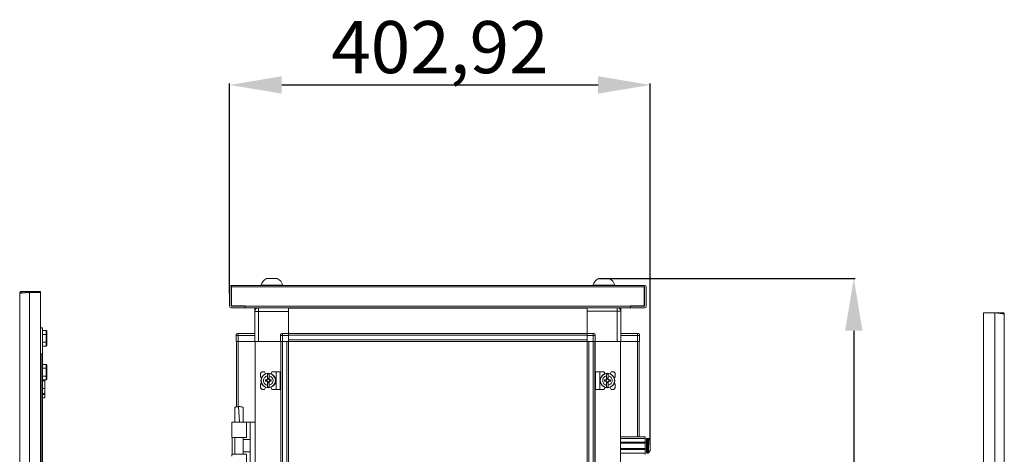
# Model space of a CAD drawing. Units: millimetres. Extents: x -4 to 11577, y 114 to 11740.
# Drawn here: x 7057 to 8000, y 8667 to 9084 of the extents above; entities that cross this region are included whole.
import ezdxf

# ---------------------------------------------------------------- set-up
doc = ezdxf.new("R2010")
doc.units = ezdxf.units.MM
doc.layers.add('2', color=7, linetype='Continuous')
doc.dimstyles.new('ISO-25', dxfattribs={"dimtxt": 2.5, "dimasz": 2.5, "dimexe": 1.25, "dimexo": 0.625, "dimtad": 1, "dimtxsty": 'Standard', "dimcen": 2.5, "dimadec": 0, "dimazin": 0, "dimtfac": 1, "dimtmove": 0, "dimatfit": 3, "dimfxl": 1, "dimarcsym": 0})

# ---------------------------------------------------------------- blocks, each defined once
blk = doc.blocks.new('*D9')
at = {"layer": '2', "color": 0, "linetype": 'ByBlock', "lineweight": -2}
for p, q in [((7611.21, 8835.34), (7856.7, 8835.34)), ((7855.45, 8785.34), (7855.45, 6871.24)), ((7530.16, 6821.24), (7856.7, 6821.24))]:
    blk.add_line(p, q, dxfattribs=at)
at = {"layer": '2', "color": 0, "linetype": 'ByBlock'}
for points in [[(7847.11, 8785.34), (7863.78, 8785.34), (7855.45, 8835.34)], [(7847.11, 6871.24), (7863.78, 6871.24), (7855.45, 6821.24)]]:
    blk.add_solid(points, dxfattribs=at)
at = {"layer": 'Defpoints', "color": 0, "linetype": 'ByBlock'}
for p in [(7610.58, 8835.34), (7529.54, 6821.24), (7855.45, 6821.24)]:
    blk.add_point(p, dxfattribs=at)
at = {"layer": '2', "color": 0, "linetype": 'ByBlock', "insert": (7825.66, 7826.81), "char_height": 50, "attachment_point": 5, "rotation": 90}
blk.add_mtext('2014,1', dxfattribs=at)
blk = doc.blocks.new('*D96')
at = {"layer": '2', "color": 0, "linetype": 'ByBlock', "lineweight": -2}
for p, q in [((7257.62, 8820.97), (7257.62, 9022.27)), ((7307.62, 9021.02), (7610.54, 9021.02)), ((7660.54, 8675.61), (7660.54, 9022.27))]:
    blk.add_line(p, q, dxfattribs=at)
at = {"layer": '2', "color": 0, "linetype": 'ByBlock'}
for points in [[(7307.62, 9029.36), (7307.62, 9012.69), (7257.62, 9021.02)], [(7610.54, 9029.36), (7610.54, 9012.69), (7660.54, 9021.02)]]:
    blk.add_solid(points, dxfattribs=at)
at = {"layer": 'Defpoints', "color": 0, "linetype": 'ByBlock'}
for p in [(7660.54, 9021.02), (7257.62, 8820.35), (7660.54, 8674.99)]:
    blk.add_point(p, dxfattribs=at)
at = {"layer": '2', "color": 0, "linetype": 'ByBlock', "insert": (7459.08, 9050.82), "char_height": 50, "attachment_point": 5}
blk.add_mtext('402,92', dxfattribs=at)

msp = doc.modelspace()

# ---------------------------------------------------------------- linework, layer by layer
at = {"color": 7, "linetype": 'Continuous', "lineweight": 15}
for p, q in [((7257.616, 8827.229), (7257.616, 8808.749)), ((7259.116, 8827.229), (7259.116, 8808.749)), ((7259.126, 8828.739), (7259.616, 8828.739)), ((7259.616, 8827.239), (7259.126, 8827.239)), ((7654.616, 8828.739), (7259.616, 8828.739)), ((7259.616, 8828.739), (7259.616, 8828.351)), ((7259.616, 8828.351), (7259.616, 8827.229)), ((7259.616, 8809.239), (7259.616, 8827.229)), ((7259.616, 8827.229), (7654.616, 8827.229)), ((7287.616, 8829.119), (7287.616, 8828.739)), ((7287.616, 8829.119), (7308.616, 8829.119)), ((7308.616, 8828.739), (7308.616, 8829.119)), ((7605.616, 8829.119), (7605.616, 8828.739)), ((7605.616, 8829.119), (7626.616, 8829.119)), ((7626.616, 8828.739), (7626.616, 8829.119)), ((7654.616, 8828.351), (7654.616, 8828.739)), ((7654.616, 8828.739), (7655.106, 8828.739)), ((7654.616, 8827.229), (7654.616, 8828.351)), ((7655.106, 8827.239), (7654.616, 8827.239)), ((7654.616, 8827.229), (7654.616, 8809.239)), ((7655.116, 8808.749), (7655.116, 8827.229)), ((7656.616, 8808.749), (7656.616, 8827.229)), ((7259.126, 8808.739), (7272.616, 8808.739)), ((7272.626, 8809.239), (7259.616, 8809.239)), ((7272.616, 8807.239), (7272.616, 8808.739)), ((7272.626, 8809.239), (7272.626, 8808.749)), ((7641.606, 8808.749), (7272.626, 8808.749)), ((7272.626, 8808.749), (7272.626, 8807.239)), ((7654.616, 8809.239), (7641.606, 8809.239)), ((7641.606, 8808.749), (7641.606, 8809.239)), ((7641.606, 8807.239), (7641.606, 8808.749)), ((7641.616, 8807.239), (7641.616, 8808.739)), ((7641.616, 8808.739), (7655.106, 8808.739)), ((7259.126, 8807.239), (7272.616, 8807.239)), ((7272.626, 8807.239), (7641.606, 8807.239)), ((7281.866, 8806.989), (7281.866, 8805.489)), ((7281.866, 8806.989), (7284.067, 8806.989)), ((7282.335, 8805.489), (7281.866, 8805.489)), ((7281.866, 8803.739), (7281.866, 8805.479)), ((7282.329, 8805.479), (7281.866, 8805.479)), ((7285.366, 8803.739), (7281.866, 8803.739)), ((7281.866, 8803.739), (7281.866, 8774.989)), ((7285.366, 8807.239), (7285.366, 8803.739)), ((7285.366, 8774.989), (7285.366, 8803.739)), ((7285.366, 8803.739), (7314.116, 8803.739)), ((7314.116, 8806.989), (7314.116, 8807.239)), ((7600.116, 8807.089), (7314.116, 8807.089)), ((7600.116, 8806.989), (7314.116, 8806.989)), ((7314.116, 8806.989), (7314.116, 8782.739)), ((7314.116, 8782.739), (7314.116, 8803.739)), ((7600.116, 8807.239), (7600.116, 8806.989)), ((7600.116, 8782.739), (7600.116, 8806.989)), ((7600.116, 8803.989), (7628.866, 8803.989)), ((7600.116, 8803.989), (7600.116, 8782.739)), ((7628.866, 8803.989), (7628.866, 8774.989)), ((7632.366, 8803.989), (7628.866, 8803.989)), ((7630.669, 8806.989), (7632.366, 8806.989)), ((7632.366, 8805.489), (7632.028, 8805.489)), ((7632.366, 8805.479), (7632.033, 8805.479)), ((7632.366, 8805.489), (7632.366, 8806.989)), ((7632.366, 8805.479), (7632.366, 8803.989)), ((7632.366, 8774.989), (7632.366, 8803.989)), ((7641.616, 8807.239), (7655.106, 8807.239)), ((7263.866, 8780.889), (7263.866, 8780.739)), ((7265.866, 8780.739), (7263.866, 8780.739)), ((7263.866, 8780.739), (7263.866, 8774.989)), ((7265.866, 8782.739), (7265.866, 8780.739)), ((7281.866, 8782.739), (7265.866, 8782.739)), ((7265.866, 8774.989), (7265.866, 8780.739)), ((7265.866, 8780.739), (7281.866, 8780.739)), ((7308.366, 8780.739), (7306.366, 8780.739)), ((7306.366, 8780.739), (7306.366, 8774.989)), ((7308.366, 8782.739), (7308.366, 8780.739)), ((7314.116, 8782.739), (7308.366, 8782.739)), ((7308.366, 8780.739), (7314.116, 8780.739)), ((7308.366, 8774.989), (7308.366, 8780.739)), ((7314.116, 8781.993), (7314.116, 8782.739)), ((7314.116, 8782.589), (7600.116, 8782.589)), ((7600.116, 8782.489), (7314.116, 8782.489)), ((7314.116, 8781.993), (7314.116, 8780.889)), ((7314.116, 8780.889), (7600.116, 8780.889)), ((7314.116, 8780.889), (7314.116, 8776.589)), ((7314.116, 8774.989), (7314.116, 8780.739)), ((7605.866, 8782.739), (7600.116, 8782.739)), ((7600.116, 8782.739), (7600.116, 8781.993)), ((7600.116, 8780.889), (7600.116, 8781.993)), ((7600.116, 8776.589), (7600.116, 8780.889)), ((7600.116, 8780.739), (7600.116, 8774.989)), ((7600.116, 8780.739), (7605.866, 8780.739)), ((7605.866, 8780.739), (7605.866, 8782.739)), ((7605.866, 8780.739), (7605.866, 8774.989)), ((7607.866, 8780.739), (7605.866, 8780.739)), ((7607.866, 8774.989), (7607.866, 8780.739)), ((7648.366, 8782.739), (7632.366, 8782.739)), ((7632.366, 8780.739), (7648.366, 8780.739)), ((7648.366, 8782.739), (7648.366, 8780.739)), ((7648.366, 8780.739), (7648.366, 8774.989)), ((7650.366, 8780.739), (7648.366, 8780.739)), ((7650.366, 8780.739), (7650.366, 8780.889)), ((7650.366, 8774.989), (7650.366, 8780.739)), ((7263.866, 8774.989), (7265.201, 8774.989)), ((7264.194, 8774.989), (7264.194, 8712.272)), ((7265.794, 8774.989), (7265.201, 8774.989)), ((7281.866, 8774.989), (7265.794, 8774.989)), ((7265.866, 8774.989), (7281.866, 8774.989)), ((7281.866, 8774.989), (7282.194, 8774.989)), ((7282.194, 8774.989), (7282.194, 6874.989)), ((7306.366, 8774.989), (7282.194, 8774.989)), ((7285.366, 8774.989), (7306.366, 8774.989)), ((7306.366, 8774.989), (7307.701, 8774.989)), ((7306.594, 6874.989), (7306.594, 8774.989)), ((7306.694, 8774.989), (7306.694, 6874.989)), ((7308.294, 8774.989), (7307.701, 8774.989)), ((7308.294, 6874.989), (7308.294, 8774.989)), ((7312.594, 8774.989), (7308.294, 8774.989)), ((7308.366, 8774.989), (7314.116, 8774.989)), ((7312.594, 8774.989), (7312.594, 6874.989)), ((7600.116, 8776.589), (7314.116, 8776.589)), ((7314.194, 8774.989), (7314.116, 8774.989)), ((7314.194, 8747.489), (7314.194, 8774.989)), ((7314.194, 8774.989), (7341.616, 8774.989)), ((7346.616, 8774.989), (7341.616, 8774.989)), ((7346.616, 8774.989), (7567.616, 8774.989)), ((7567.616, 8774.989), (7572.616, 8774.989)), ((7572.616, 8774.989), (7600.038, 8774.989)), ((7600.038, 8774.989), (7600.038, 8747.489)), ((7600.116, 8774.989), (7600.038, 8774.989)), ((7605.866, 8774.989), (7600.116, 8774.989)), ((7601.638, 6874.989), (7601.638, 8774.989)), ((7605.938, 8774.989), (7601.638, 8774.989)), ((7605.938, 8774.989), (7605.938, 6874.989)), ((7606.538, 8774.989), (7605.938, 8774.989)), ((7607.866, 8774.989), (7606.538, 8774.989)), ((7607.538, 6874.989), (7607.538, 8774.989)), ((7607.638, 8774.989), (7607.638, 6874.989)), ((7628.866, 8774.989), (7607.866, 8774.989)), ((7632.038, 8774.989), (7607.866, 8774.989)), ((7632.366, 8774.989), (7632.038, 8774.989)), ((7632.038, 6874.989), (7632.038, 8774.989)), ((7648.366, 8774.989), (7632.366, 8774.989)), ((7648.438, 8774.989), (7632.366, 8774.989)), ((7649.031, 8774.989), (7648.438, 8774.989)), ((7650.366, 8774.989), (7649.031, 8774.989)), ((7650.038, 8683.489), (7650.038, 8774.989)), ((7288.694, 8745.989), (7287.194, 8744.489)), ((7287.194, 8744.489), (7287.194, 8740.989)), ((7291.194, 8745.989), (7288.694, 8745.989)), ((7291.994, 8743.989), (7291.194, 8745.989)), ((7295.494, 8743.939), (7293.894, 8743.939)), ((7293.894, 8741.978), (7293.894, 8743.939)), ((7293.894, 8738.693), (7293.894, 8741.978)), ((7295.494, 8743.939), (7295.494, 8741.978)), ((7295.494, 8738.693), (7295.494, 8741.978)), ((7298.094, 8745.989), (7297.045, 8744.082)), ((7302.094, 8745.989), (7298.094, 8745.989)), ((7302.094, 8745.989), (7302.094, 8728.989)), ((7306.194, 8745.989), (7302.094, 8745.989)), ((7306.194, 8728.989), (7306.194, 8745.989)), ((7314.194, 8742.489), (7314.194, 8747.489)), ((7314.194, 6907.489), (7314.194, 8742.489)), ((7600.038, 8747.489), (7600.038, 8742.489)), ((7600.038, 8742.489), (7600.038, 6907.489)), ((7608.038, 8745.989), (7608.038, 8728.989)), ((7608.038, 8745.989), (7612.138, 8745.989)), ((7612.138, 8728.989), (7612.138, 8745.989)), ((7612.138, 8745.989), (7616.138, 8745.989)), ((7617.187, 8744.082), (7616.138, 8745.989)), ((7620.338, 8743.939), (7618.738, 8743.939)), ((7618.738, 8741.978), (7618.738, 8743.939)), ((7618.738, 8741.978), (7618.738, 8738.693)), ((7620.338, 8743.939), (7620.338, 8741.978)), ((7620.338, 8738.693), (7620.338, 8741.978)), ((7623.038, 8745.989), (7622.238, 8743.989)), ((7625.538, 8745.989), (7623.038, 8745.989)), ((7627.038, 8744.489), (7625.538, 8745.989)), ((7627.038, 8740.989), (7627.038, 8744.489)), ((7288.166, 8740.016), (7287.194, 8740.989)), ((7287.194, 8733.989), (7288.166, 8734.961)), ((7287.194, 8733.989), (7287.194, 8730.489)), ((7291.892, 8736.779), (7291.892, 8738.199)), ((7293.435, 8738.199), (7291.892, 8738.199)), ((7291.892, 8736.779), (7293.435, 8736.779)), ((7293.069, 8738.199), (7293.069, 8736.779)), ((7293.894, 8736.285), (7293.894, 8733)), ((7293.894, 8731.039), (7293.894, 8733)), ((7293.984, 8739.642), (7295.404, 8739.642)), ((7293.984, 8738.642), (7293.984, 8739.642)), ((7295.404, 8739.114), (7293.984, 8739.114)), ((7293.984, 8735.335), (7293.984, 8736.335)), ((7293.984, 8735.864), (7295.404, 8735.864)), ((7295.404, 8735.335), (7293.984, 8735.335)), ((7295.404, 8739.642), (7295.404, 8738.642)), ((7295.404, 8736.335), (7295.404, 8735.335)), ((7295.494, 8733), (7295.494, 8736.285)), ((7295.494, 8733), (7295.494, 8731.039)), ((7297.495, 8738.199), (7295.953, 8738.199)), ((7295.953, 8736.779), (7297.495, 8736.779)), ((7296.319, 8736.779), (7296.319, 8738.199)), ((7297.495, 8738.199), (7297.495, 8736.779)), ((7618.279, 8738.199), (7616.737, 8738.199)), ((7616.737, 8736.779), (7616.737, 8738.199)), ((7616.737, 8736.779), (7618.279, 8736.779)), ((7617.913, 8738.199), (7617.913, 8736.779)), ((7618.738, 8736.285), (7618.738, 8733)), ((7618.738, 8731.039), (7618.738, 8733)), ((7618.828, 8739.642), (7620.248, 8739.642)), ((7618.828, 8738.642), (7618.828, 8739.642)), ((7620.248, 8739.114), (7618.828, 8739.114)), ((7618.828, 8735.335), (7618.828, 8736.335)), ((7618.828, 8735.864), (7620.248, 8735.864)), ((7620.248, 8735.335), (7618.828, 8735.335)), ((7620.248, 8739.642), (7620.248, 8738.642)), ((7620.248, 8736.335), (7620.248, 8735.335)), ((7620.338, 8736.285), (7620.338, 8733)), ((7620.338, 8733), (7620.338, 8731.039)), ((7622.34, 8738.199), (7620.798, 8738.199)), ((7620.798, 8736.779), (7622.34, 8736.779)), ((7621.163, 8736.779), (7621.163, 8738.199)), ((7622.34, 8738.199), (7622.34, 8736.779)), ((7627.038, 8740.989), (7626.066, 8740.016)), ((7626.066, 8734.961), (7627.038, 8733.989)), ((7627.038, 8730.489), (7627.038, 8733.989)), ((7287.194, 8730.489), (7288.694, 8728.989)), ((7288.694, 8728.989), (7291.194, 8728.989)), ((7291.194, 8728.989), (7291.994, 8730.989)), ((7293.894, 8731.039), (7295.494, 8731.039)), ((7297.045, 8730.896), (7298.094, 8728.989)), ((7302.094, 8728.989), (7298.094, 8728.989)), ((7306.194, 8728.989), (7302.094, 8728.989)), ((7608.038, 8728.989), (7612.138, 8728.989)), ((7612.138, 8728.989), (7616.138, 8728.989)), ((7616.138, 8728.989), (7617.187, 8730.896)), ((7618.738, 8731.039), (7620.338, 8731.039)), ((7622.238, 8730.989), (7623.038, 8728.989)), ((7623.038, 8728.989), (7625.538, 8728.989)), ((7625.538, 8728.989), (7627.038, 8730.489)), ((7266.69, 8712.489), (7266.163, 8712.481)), ((7267.237, 8697.487), (7266.163, 8712.481)), ((7266.694, 8712.489), (7266.69, 8712.489)), ((7259.694, 8697.489), (7259.694, 8695.993)), ((7273.694, 8697.489), (7259.694, 8697.489)), ((7259.694, 8695.993), (7259.694, 8684.989)), ((7262.694, 8697.549), (7262.694, 8697.489)), ((7270.694, 8697.489), (7270.694, 8697.549)), ((7273.694, 8682.989), (7273.694, 8697.489)), ((7277.394, 8697.489), (7273.694, 8697.489)), ((7277.394, 8652.489), (7277.394, 8697.489)), ((7282.194, 8697.489), (7277.394, 8697.489)), ((7259.694, 8684.989), (7259.694, 8682.989)), ((7259.694, 8682.989), (7273.694, 8682.989)), ((7259.965, 8682.989), (7259.965, 8666.989)), ((7262.694, 8682.989), (7262.694, 8666.989)), ((7270.694, 8666.989), (7270.694, 8682.989)), ((7277.394, 8680.989), (7270.694, 8680.989)), ((7632.038, 8683.489), (7655.538, 8683.489)), ((7632.038, 8681.989), (7655.538, 8681.989)), ((7655.538, 8678.489), (7632.038, 8678.489)), ((7655.538, 8677.489), (7632.038, 8677.489)), ((7655.538, 8683.489), (7655.538, 8681.989)), ((7655.538, 8681.989), (7655.538, 8678.489)), ((7655.538, 8677.489), (7655.538, 8678.489)), ((7656.788, 8677.989), (7655.538, 8677.989)), ((7655.538, 8677.489), (7655.538, 8672.489)), ((7658.567, 8681.989), (7657.538, 8681.989)), ((7259.694, 8666.989), (7259.694, 8664.989)), ((7273.694, 8666.989), (7259.694, 8666.989)), ((7270.694, 8668.989), (7277.394, 8668.989)), ((7273.694, 8652.489), (7273.694, 8666.989)), ((7632.038, 8672.489), (7655.538, 8672.489)), ((7632.038, 8671.489), (7655.538, 8671.489)), ((7632.038, 8667.989), (7655.538, 8667.989)), ((7655.538, 8671.489), (7655.538, 8672.489)), ((7655.538, 8671.989), (7656.788, 8671.989)), ((7655.538, 8671.489), (7655.538, 8667.989)), ((7655.538, 8667.989), (7655.538, 8666.489)), ((7657.538, 8667.989), (7658.567, 8667.989)), ((7660.538, 8674.279), (7660.538, 8673.785))]:
    msp.add_line(p, q, dxfattribs=at)
at = {"color": 4, "linetype": 'Continuous', "lineweight": 15}
for p, q in [((7056.623, 6870.073), (7056.623, 8821.053)), ((7058.633, 8821.479), (7058.633, 8823.063)), ((7066.023, 8823.063), (7058.633, 8823.063)), ((7066.023, 8822.057), (7066.023, 8823.063)), ((7076.623, 8823.063), (7066.023, 8823.063)), ((7066.123, 6869.063), (7066.123, 8822.063)), ((7066.123, 8822.063), (7076.623, 8822.063)), ((7076.623, 8822.063), (7076.623, 8823.063)), ((7076.623, 8822.063), (7076.623, 6869.063)), ((7076.623, 8788.063), (7078.623, 8788.063)), ((7078.623, 8788.063), (7078.623, 8763.063)), ((7082.023, 8785.511), (7078.623, 8785.511)), ((7078.623, 8781.787), (7082.023, 8781.787)), ((7082.023, 8785.511), (7082.023, 8781.787)), ((7082.023, 8785.511), (7082.623, 8784.818)), ((7082.023, 8781.787), (7082.023, 8774.339)), ((7082.623, 8781.441), (7082.023, 8781.787)), ((7082.623, 8781.441), (7082.623, 8784.818)), ((7082.623, 8774.686), (7082.623, 8781.441)), ((7078.623, 8774.339), (7082.023, 8774.339)), ((7078.623, 8770.616), (7082.023, 8770.616)), ((7082.623, 8774.686), (7082.023, 8774.339)), ((7082.023, 8774.339), (7082.023, 8770.616)), ((7082.623, 8771.308), (7082.023, 8770.616)), ((7082.623, 8771.308), (7082.623, 8774.686)), ((7077.323, 8763.063), (7076.623, 8763.063)), ((7076.623, 8763.063), (7078.623, 8763.063)), ((7077.323, 8763.063), (7077.323, 6928.063)), ((7078.623, 6928.063), (7078.623, 8763.063)), ((7082.023, 8753.011), (7078.623, 8753.011)), ((7082.023, 8753.011), (7082.023, 8749.287)), ((7082.023, 8753.011), (7082.623, 8752.318)), ((7082.623, 8748.941), (7082.623, 8752.318)), ((7078.623, 8749.287), (7082.023, 8749.287)), ((7078.623, 8741.839), (7082.023, 8741.839)), ((7082.023, 8749.287), (7082.023, 8741.839)), ((7082.623, 8748.941), (7082.023, 8749.287)), ((7082.623, 8742.186), (7082.023, 8741.839)), ((7082.023, 8741.839), (7082.023, 8738.116)), ((7082.623, 8742.186), (7082.623, 8748.941)), ((7082.623, 8738.808), (7082.623, 8742.186)), ((7078.623, 8738.116), (7082.023, 8738.116)), ((7078.623, 8737.238), (7080.623, 8737.238)), ((7080.623, 8738.116), (7080.623, 8737.238)), ((7080.623, 8737.238), (7080.623, 8729.889)), ((7082.623, 8738.808), (7082.023, 8738.116)), ((7078.623, 8729.889), (7080.623, 8729.889)), ((7080.623, 8725.063), (7078.623, 8725.063)), ((7080.623, 8724.063), (7078.623, 8724.063)), ((7080.623, 8729.889), (7080.623, 8725.063)), ((7080.623, 8725.063), (7080.623, 8724.063)), ((7080.623, 8721.063), (7080.623, 8724.063)), ((7078.623, 8721.063), (7080.623, 8721.063))]:
    msp.add_line(p, q, dxfattribs=at)
at = {"color": 8, "linetype": 'Continuous', "lineweight": 15}
for p, q in [((7628.866, 8803.989), (7628.866, 8807.239)), ((7265.794, 8712.454), (7265.794, 8774.989)), ((7282.094, 8774.989), (7282.094, 8697.489)), ((7632.138, 8683.489), (7632.138, 8774.989)), ((7648.438, 8774.989), (7648.438, 8683.489)), ((7656.788, 8671.989), (7656.788, 8677.989)), ((7657.538, 8667.989), (7657.538, 8681.989)), ((7658.567, 8667.989), (7658.567, 8681.989)), ((7658.931, 8668.147), (7658.931, 8681.831))]:
    msp.add_line(p, q, dxfattribs=at)
at = {"color": 1, "linetype": 'Continuous', "lineweight": 15}
for p, q in [((7979.584, 8802.576), (7990.584, 8802.576)), ((7979.584, 6847.576), (7979.584, 8802.576)), ((7990.584, 8802.576), (7990.584, 6847.576)), ((7998.074, 8802.576), (7990.684, 8802.576)), ((7998.074, 8802.576), (7998.074, 8801.63)), ((7999.584, 6849.086), (7999.584, 8801.066))]:
    msp.add_line(p, q, dxfattribs=at)
at = {"color": 7, "linetype": 'Continuous', "lineweight": 15, "flags": 128}
for points in [[(7283.563, 8806.989), (7284.027, 8807.222), (7284.067, 8807.239)], [(7659.238, 8681.439), (7659.238, 8681.439)], [(7659.238, 8681.439), (7659.238, 8681.439)], [(7659.238, 8668.539), (7659.238, 8668.539)], [(7659.238, 8668.539), (7659.238, 8668.539)]]:
    msp.add_lwpolyline(points, dxfattribs=at)
at = {"color": 7, "linetype": 'Continuous', "lineweight": 15}
for centre, radius in [((7294.694, 8737.489), 7), ((7294.694, 8737.489), 6.842), ((7619.538, 8737.489), 7), ((7619.538, 8737.489), 6.842)]:
    msp.add_circle(centre, radius, dxfattribs=at)
for centre, radius, start, end in [((7259.126, 8827.229), 1.51, 90, 180), ((7259.126, 8827.229), 0.01, 90, 180), ((7298.116, 8825.582), 11.08, 117.980425, 161.383999), ((7298.116, 8825.582), 11.08, 18.616001, 62.020743), ((7616.116, 8825.582), 11.08, 117.980425, 161.383999), ((7616.116, 8825.582), 11.08, 18.616001, 62.020743), ((7655.106, 8827.229), 1.51, 360, 90), ((7655.106, 8827.229), 0.01, 0, 90), ((7259.126, 8808.749), 1.51, 180, 270), ((7259.126, 8808.749), 0.01, 180, 270), ((7655.106, 8808.749), 1.51, 270, 0), ((7655.106, 8808.749), 0.01, 270, 0), ((7285.366, 8803.739), 3.5, 90, 180), ((7628.866, 8803.989), 3.5, 0, 68.213211), ((7265.866, 8780.739), 2, 90, 180), ((7265.466, 8780.889), 1.6, 132.81062, 180), ((7308.366, 8780.739), 2, 90, 180), ((7605.866, 8780.739), 2, 0, 90), ((7648.366, 8780.739), 2, 0, 90), ((7648.766, 8780.889), 1.6, 0, 47.294875), ((7294.694, 8737.489), 1.281, 146.32572, 213.67428), ((7294.694, 8737.489), 1.446, 123.602733, 150.582472), ((7294.694, 8737.489), 1.446, 209.417528, 236.397267), ((7294.694, 8737.489), 1.281, 123.67428, 146.32572), ((7294.694, 8737.489), 1.281, 213.67428, 236.32572), ((7294.694, 8737.489), 1.355, 121.609781, 126.197501), ((7294.694, 8737.489), 1.355, 233.802499, 238.390219), ((7294.694, 8737.489), 1.28, 56.32572, 123.67428), ((7294.694, 8737.489), 1.281, 236.32572, 303.67428), ((7294.694, 8737.489), 1.355, 53.802499, 58.390219), ((7294.694, 8737.489), 1.28, 33.67428, 56.32572), ((7294.694, 8737.489), 1.281, 303.67428, 326.32572), ((7294.694, 8737.489), 1.355, 301.609781, 306.197501), ((7294.694, 8737.489), 1.446, 29.417528, 56.397267), ((7294.694, 8737.489), 1.446, 303.602733, 330.582472), ((7294.694, 8737.489), 1.281, 326.32572, 33.67428), ((7619.538, 8737.489), 1.281, 146.32572, 213.67428), ((7619.538, 8737.489), 1.446, 123.602733, 150.582472), ((7619.538, 8737.489), 1.446, 209.417528, 236.397267), ((7619.538, 8737.489), 1.281, 123.67428, 146.32572), ((7619.538, 8737.489), 1.281, 213.67428, 236.32572), ((7619.538, 8737.489), 1.355, 121.609781, 126.197501), ((7619.538, 8737.489), 1.355, 233.802499, 238.390219), ((7619.538, 8737.489), 1.281, 56.32572, 123.67428), ((7619.538, 8737.489), 1.281, 236.32572, 303.67428), ((7619.538, 8737.489), 1.355, 53.802499, 58.390219), ((7619.538, 8737.489), 1.28, 33.67428, 56.32572), ((7619.538, 8737.489), 1.281, 303.67428, 326.32572), ((7619.538, 8737.489), 1.355, 301.609781, 306.197501), ((7619.538, 8737.489), 1.446, 29.417528, 56.397267), ((7619.538, 8737.489), 1.446, 303.602733, 330.582472), ((7619.538, 8737.489), 1.281, 326.32572, 33.67428), ((7656.788, 8678.239), 0.25, 270, 0), ((7657.538, 8681.489), 0.5, 90, 180), ((7658.567, 8681.489), 0.5, 43.173551, 90), ((7651.638, 8674.989), 10, 40.317322, 43.173551), ((7651.638, 8674.989), 9.968, 26.764915, 40.319892), ((7656.788, 8671.739), 0.25, 0, 90), ((7657.538, 8668.489), 0.5, 180, 270), ((7658.567, 8668.489), 0.5, 270, 316.826449), ((7651.638, 8674.989), 10, 316.826449, 319.687467), ((7651.638, 8674.989), 9.968, 319.680108, 333.235085)]:
    msp.add_arc(centre, radius, start, end, dxfattribs=at)
for points, knots in [([(7303.299, 8835.339), (7303.317, 8835.339), (7303.389, 8835.339), (7302.901, 8835.339), (7301.886, 8835.339), (7300.407, 8835.339), (7299.072, 8835.339), (7297.713, 8835.339), (7296.345, 8835.339), (7294.77, 8835.339), (7293.594, 8835.339), (7292.928, 8835.339), (7292.932, 8835.339), (7292.934, 8835.339)], [0, 0, 0, 0, 0.0371726, 0.1445554, 0.2519382, 0.3593211, 0.4667039, 0.5003551, 0.6077379, 0.7151207, 0.8225035, 0.9298864, 1, 1, 1, 1]), ([(7621.299, 8835.339), (7621.317, 8835.339), (7621.389, 8835.339), (7620.901, 8835.339), (7619.886, 8835.339), (7618.407, 8835.339), (7617.072, 8835.339), (7615.713, 8835.339), (7614.345, 8835.339), (7612.77, 8835.339), (7611.594, 8835.339), (7610.928, 8835.339), (7610.932, 8835.339), (7610.934, 8835.339)], [0, 0, 0, 0, 0.0371726, 0.1445554, 0.2519382, 0.3593211, 0.4667039, 0.5003551, 0.6077379, 0.7151207, 0.8225035, 0.9298864, 1, 1, 1, 1]), ([(7293.894, 8733), (7293.398, 8733.139), (7292.406, 8733.419), (7291.2, 8734.432), (7290.382, 8735.752), (7290.147, 8736.842), (7290.123, 8737.93), (7290.309, 8739.028), (7291.065, 8740.392), (7292.23, 8741.428), (7293.258, 8741.855), (7293.827, 8741.965), (7293.894, 8741.978)], [0, 0, 0, 0, 0.120952, 0.2419041, 0.3628561, 0.4838082, 0.5, 0.620952, 0.7419041, 0.8628561, 0.9838082, 1, 1, 1, 1]), ([(7295.494, 8741.978), (7295.99, 8741.838), (7296.981, 8741.559), (7298.187, 8740.545), (7299.005, 8739.225), (7299.24, 8738.135), (7299.265, 8737.047), (7299.079, 8735.95), (7298.322, 8734.586), (7297.158, 8733.55), (7296.129, 8733.123), (7295.561, 8733.013), (7295.494, 8733)], [0, 0, 0, 0, 0.12095204, 0.24190408, 0.36285612, 0.48380816, 0.5, 0.62095204, 0.74190408, 0.86285612, 0.98380816, 1, 1, 1, 1]), ([(7618.738, 8733), (7618.242, 8733.139), (7617.251, 8733.419), (7616.045, 8734.432), (7615.227, 8735.752), (7614.992, 8736.842), (7614.967, 8737.93), (7615.153, 8739.028), (7615.91, 8740.392), (7617.074, 8741.428), (7618.103, 8741.855), (7618.671, 8741.965), (7618.738, 8741.978)], [0, 0, 0, 0, 0.120952, 0.2419041, 0.3628561, 0.4838082, 0.5, 0.620952, 0.7419041, 0.8628561, 0.9838082, 1, 1, 1, 1]), ([(7620.338, 8741.978), (7620.834, 8741.838), (7621.826, 8741.559), (7623.032, 8740.545), (7623.85, 8739.225), (7624.085, 8738.135), (7624.109, 8737.047), (7623.923, 8735.95), (7623.167, 8734.586), (7622.002, 8733.55), (7620.974, 8733.123), (7620.405, 8733.013), (7620.338, 8733)], [0, 0, 0, 0, 0.12095204, 0.24190408, 0.36285612, 0.48380816, 0.5, 0.62095204, 0.74190408, 0.86285612, 0.98380816, 1, 1, 1, 1]), ([(7293.628, 8738.199), (7293.612, 8738.199), (7293.579, 8738.199), (7293.53, 8738.199), (7293.482, 8738.199), (7293.45, 8738.199), (7293.435, 8738.199)], [0, 0, 0, 0, 0.2499994, 0.4999991, 0.7499995, 1, 1, 1, 1]), ([(7293.435, 8736.779), (7293.45, 8736.779), (7293.482, 8736.779), (7293.53, 8736.779), (7293.579, 8736.779), (7293.612, 8736.779), (7293.628, 8736.779)], [0, 0, 0, 0, 0.2499995, 0.4999992, 0.7499995, 1, 1, 1, 1]), ([(7293.894, 8738.693), (7293.894, 8738.684), (7293.894, 8738.665), (7293.894, 8738.638), (7293.894, 8738.61), (7293.894, 8738.591), (7293.894, 8738.582)], [0, 0, 0, 0, 0.2499997, 0.4999996, 0.7499997, 1, 1, 1, 1]), ([(7293.894, 8736.396), (7293.894, 8736.386), (7293.894, 8736.368), (7293.894, 8736.34), (7293.894, 8736.312), (7293.894, 8736.294), (7293.894, 8736.285)], [0, 0, 0, 0, 0.2499997, 0.4999995, 0.7499997, 1, 1, 1, 1]), ([(7293.984, 8738.642), (7293.984, 8738.635), (7293.984, 8738.621), (7293.984, 8738.599), (7293.984, 8738.577), (7293.984, 8738.562), (7293.984, 8738.554)], [0, 0, 0, 0, 0.2499999, 0.4999998, 0.7499999, 1, 1, 1, 1]), ([(7293.984, 8736.423), (7293.984, 8736.408), (7293.984, 8736.386), (7293.984, 8736.357), (7293.984, 8736.342), (7293.984, 8736.335)], [0, 0, 0, 0, 0.4999998, 0.7499999, 1, 1, 1, 1]), ([(7295.404, 8738.554), (7295.404, 8738.569), (7295.404, 8738.591), (7295.404, 8738.621), (7295.404, 8738.635), (7295.404, 8738.642)], [0, 0, 0, 0, 0.4999998, 0.7499999, 1, 1, 1, 1]), ([(7295.404, 8736.335), (7295.404, 8736.35), (7295.404, 8736.372), (7295.404, 8736.401), (7295.404, 8736.416), (7295.404, 8736.423)], [0, 0, 0, 0, 0.4999998, 0.7499999, 1, 1, 1, 1]), ([(7295.494, 8738.582), (7295.494, 8738.591), (7295.494, 8738.61), (7295.494, 8738.638), (7295.494, 8738.665), (7295.494, 8738.684), (7295.494, 8738.693)], [0, 0, 0, 0, 0.2499997, 0.4999995, 0.7499997, 1, 1, 1, 1]), ([(7295.494, 8736.285), (7295.494, 8736.294), (7295.494, 8736.312), (7295.494, 8736.34), (7295.494, 8736.368), (7295.494, 8736.386), (7295.494, 8736.396)], [0, 0, 0, 0, 0.2499997, 0.4999996, 0.7499997, 1, 1, 1, 1]), ([(7295.953, 8738.199), (7295.937, 8738.199), (7295.905, 8738.199), (7295.857, 8738.199), (7295.809, 8738.199), (7295.776, 8738.199), (7295.759, 8738.199)], [0, 0, 0, 0, 0.24999952, 0.4999992, 0.74999947, 1, 1, 1, 1]), ([(7295.759, 8736.779), (7295.792, 8736.779), (7295.841, 8736.779), (7295.905, 8736.779), (7295.937, 8736.779), (7295.953, 8736.779)], [0, 0, 0, 0, 0.499999, 0.7499994, 1, 1, 1, 1]), ([(7618.473, 8738.199), (7618.44, 8738.199), (7618.391, 8738.199), (7618.327, 8738.199), (7618.295, 8738.199), (7618.279, 8738.199)], [0, 0, 0, 0, 0.49999905, 0.74999944, 1, 1, 1, 1]), ([(7618.279, 8736.779), (7618.295, 8736.779), (7618.327, 8736.779), (7618.375, 8736.779), (7618.423, 8736.779), (7618.456, 8736.779), (7618.473, 8736.779)], [0, 0, 0, 0, 0.2499995, 0.4999992, 0.7499995, 1, 1, 1, 1]), ([(7618.738, 8738.693), (7618.738, 8738.684), (7618.738, 8738.665), (7618.738, 8738.638), (7618.738, 8738.61), (7618.738, 8738.591), (7618.738, 8738.582)], [0, 0, 0, 0, 0.2499997, 0.4999996, 0.7499997, 1, 1, 1, 1]), ([(7618.738, 8736.396), (7618.738, 8736.386), (7618.738, 8736.368), (7618.738, 8736.34), (7618.738, 8736.312), (7618.738, 8736.294), (7618.738, 8736.285)], [0, 0, 0, 0, 0.2499997, 0.4999995, 0.7499997, 1, 1, 1, 1]), ([(7618.828, 8738.642), (7618.828, 8738.628), (7618.828, 8738.606), (7618.828, 8738.577), (7618.828, 8738.562), (7618.828, 8738.554)], [0, 0, 0, 0, 0.4999998, 0.7499999, 1, 1, 1, 1]), ([(7618.828, 8736.423), (7618.828, 8736.408), (7618.828, 8736.386), (7618.828, 8736.357), (7618.828, 8736.342), (7618.828, 8736.335)], [0, 0, 0, 0, 0.4999998, 0.7499999, 1, 1, 1, 1]), ([(7620.248, 8738.554), (7620.248, 8738.569), (7620.248, 8738.591), (7620.248, 8738.621), (7620.248, 8738.635), (7620.248, 8738.642)], [0, 0, 0, 0, 0.4999998, 0.7499999, 1, 1, 1, 1]), ([(7620.248, 8736.335), (7620.248, 8736.342), (7620.248, 8736.357), (7620.248, 8736.379), (7620.248, 8736.401), (7620.248, 8736.416), (7620.248, 8736.423)], [0, 0, 0, 0, 0.2499999, 0.4999998, 0.7499999, 1, 1, 1, 1]), ([(7620.338, 8738.582), (7620.338, 8738.591), (7620.338, 8738.61), (7620.338, 8738.638), (7620.338, 8738.665), (7620.338, 8738.684), (7620.338, 8738.693)], [0, 0, 0, 0, 0.2499997, 0.4999995, 0.7499997, 1, 1, 1, 1]), ([(7620.338, 8736.285), (7620.338, 8736.294), (7620.338, 8736.312), (7620.338, 8736.34), (7620.338, 8736.368), (7620.338, 8736.386), (7620.338, 8736.396)], [0, 0, 0, 0, 0.2499997, 0.4999996, 0.7499997, 1, 1, 1, 1]), ([(7620.798, 8738.199), (7620.782, 8738.199), (7620.75, 8738.199), (7620.702, 8738.199), (7620.653, 8738.199), (7620.62, 8738.199), (7620.604, 8738.199)], [0, 0, 0, 0, 0.2499995, 0.4999992, 0.7499995, 1, 1, 1, 1]), ([(7620.604, 8736.779), (7620.62, 8736.779), (7620.653, 8736.779), (7620.702, 8736.779), (7620.75, 8736.779), (7620.782, 8736.779), (7620.798, 8736.779)], [0, 0, 0, 0, 0.2499994, 0.4999991, 0.7499995, 1, 1, 1, 1]), ([(7266.163, 8712.481), (7265.717, 8712.457), (7264.824, 8712.408), (7263.706, 8712.21), (7262.98, 8711.947), (7262.661, 8711.722), (7262.725, 8711.601), (7262.736, 8711.582)], [0, 0, 0, 0, 0.2429621, 0.4860913, 0.7244299, 0.9560169, 1, 1, 1, 1]), ([(7262.698, 8711.581), (7262.714, 8709.368), (7262.747, 8704.691), (7262.712, 8700.013), (7262.694, 8697.548)], [0, 0, 0, 0, 0.4730214, 1, 1, 1, 1]), ([(7270.648, 8711.576), (7270.66, 8711.593), (7270.756, 8711.725), (7270.364, 8711.976), (7269.494, 8712.258), (7268.185, 8712.452), (7267.191, 8712.476), (7266.694, 8712.489)], [0, 0, 0, 0, 0.03564471, 0.27667682, 0.51771806, 0.75884521, 1, 1, 1, 1]), ([(7270.694, 8697.397), (7270.675, 8699.928), (7270.64, 8704.653), (7270.674, 8709.379), (7270.689, 8711.574)], [0, 0, 0, 0, 0.5354283, 1, 1, 1, 1]), ([(7657.038, 8681.489), (7657.038, 8681.402), (7657.038, 8681.268), (7657.038, 8680.458), (7657.038, 8679.619), (7657.038, 8678.578), (7657.038, 8677.064), (7657.038, 8674.989), (7657.038, 8672.913), (7657.038, 8671.4), (7657.038, 8670.359), (7657.038, 8669.52), (7657.038, 8668.709), (7657.038, 8668.576), (7657.038, 8668.489)], [0, 0, 0, 0, 0.1197284, 0.1841803, 0.25, 0.3158197, 0.3802716, 0.5, 0.6197284, 0.6841803, 0.75, 0.8158197, 0.8802716, 1, 1, 1, 1]), ([(7660.538, 8670.5), (7660.538, 8670.639), (7660.538, 8670.919), (7660.538, 8671.932), (7660.538, 8673.252), (7660.538, 8674.342), (7660.538, 8675.43), (7660.538, 8676.528), (7660.538, 8677.892), (7660.538, 8678.928), (7660.538, 8679.355), (7660.538, 8679.465), (7660.538, 8679.478)], [0, 0, 0, 0, 0.120952, 0.2419041, 0.3628561, 0.4838082, 0.5, 0.620952, 0.7419041, 0.8628561, 0.9838082, 1, 1, 1, 1])]:
    msp.add_open_spline(points, degree=3, knots=knots, dxfattribs=at)
at = {"color": 4, "linetype": 'Continuous', "lineweight": 15}
msp.add_open_spline([(7056.623, 8821.053), (7056.654, 8821.317), (7056.714, 8821.844), (7057.179, 8822.508), (7057.843, 8822.973), (7058.37, 8823.033), (7058.633, 8823.063)], degree=3, dxfattribs=at)
msp.add_open_spline([(7066.123, 8822.063), (7066.081, 8822.06), (7065.996, 8822.055), (7065.869, 8822.046), (7065.741, 8822.038), (7065.614, 8822.029), (7065.487, 8822.02), (7065.36, 8822.012), (7065.233, 8822.003), (7065.106, 8821.994), (7064.98, 8821.986), (7064.875, 8821.979), (7064.769, 8821.971), (7064.664, 8821.964), (7064.539, 8821.956), (7064.413, 8821.947), (7064.288, 8821.938), (7064.184, 8821.931), (7064.08, 8821.924), (7063.977, 8821.917), (7063.853, 8821.908), (7063.729, 8821.9), (7063.606, 8821.891), (7063.504, 8821.884), (7063.402, 8821.877), (7063.301, 8821.869), (7063.18, 8821.861), (7063.059, 8821.852), (7062.938, 8821.844), (7062.839, 8821.836), (7062.739, 8821.829), (7062.64, 8821.822), (7062.522, 8821.813), (7062.405, 8821.805), (7062.288, 8821.796), (7062.191, 8821.789), (7062.095, 8821.782), (7061.999, 8821.775), (7061.884, 8821.766), (7061.771, 8821.757), (7061.658, 8821.749), (7061.564, 8821.742), (7061.472, 8821.734), (7061.379, 8821.727), (7061.269, 8821.719), (7061.16, 8821.71), (7061.052, 8821.701), (7060.963, 8821.694), (7060.874, 8821.687), (7060.786, 8821.68), (7060.681, 8821.671), (7060.577, 8821.663), (7060.474, 8821.654), (7060.389, 8821.647), (7060.305, 8821.64), (7060.221, 8821.632), (7060.122, 8821.624), (7060.024, 8821.615), (7059.927, 8821.606), (7059.847, 8821.599), (7059.768, 8821.592), (7059.689, 8821.585), (7059.596, 8821.576), (7059.504, 8821.568), (7059.428, 8821.561), (7059.353, 8821.553), (7059.279, 8821.546), (7059.192, 8821.538), (7059.105, 8821.529), (7059.02, 8821.52), (7058.95, 8821.513), (7058.881, 8821.506), (7058.812, 8821.499), (7058.732, 8821.49), (7058.652, 8821.481), (7058.574, 8821.473), (7058.511, 8821.466), (7058.448, 8821.459), (7058.385, 8821.451), (7058.312, 8821.443), (7058.24, 8821.434), (7058.17, 8821.425), (7058.113, 8821.418), (7058.056, 8821.411), (7058, 8821.404), (7057.935, 8821.395), (7057.871, 8821.387), (7057.809, 8821.378), (7057.758, 8821.371), (7057.708, 8821.364), (7057.659, 8821.357), (7057.602, 8821.348), (7057.547, 8821.339), (7057.493, 8821.331), (7057.449, 8821.323), (7057.406, 8821.316), (7057.365, 8821.309), (7057.316, 8821.3), (7057.269, 8821.292), (7057.224, 8821.283), (7057.187, 8821.276), (7057.152, 8821.269), (7057.117, 8821.262), (7057.078, 8821.253), (7057.039, 8821.244), (7057.003, 8821.236), (7056.974, 8821.229), (7056.946, 8821.221), (7056.919, 8821.214), (7056.888, 8821.206), (7056.859, 8821.197), (7056.832, 8821.188), (7056.81, 8821.181), (7056.79, 8821.174), (7056.771, 8821.167), (7056.749, 8821.158), (7056.729, 8821.15), (7056.711, 8821.141), (7056.697, 8821.134), (7056.685, 8821.127), (7056.673, 8821.119), (7056.661, 8821.111), (7056.65, 8821.102), (7056.642, 8821.094), (7056.636, 8821.086), (7056.631, 8821.079), (7056.627, 8821.072), (7056.624, 8821.063), (7056.624, 8821.056), (7056.623, 8821.053)], degree=3, knots=[0, 0, 0, 0, 0.0085349, 0.01706981, 0.02560471, 0.03413962, 0.04267452, 0.05120943, 0.05974433, 0.06827924, 0.07681414, 0.08534905, 0.08961643, 0.09815133, 0.10668624, 0.11522114, 0.12375605, 0.13229095, 0.13655834, 0.14509324, 0.15362815, 0.16216305, 0.17069796, 0.17923286, 0.18350024, 0.19203515, 0.20057005, 0.20910496, 0.21763986, 0.22617477, 0.23044215, 0.23897705, 0.24751196, 0.25604686, 0.26458177, 0.27311667, 0.27738405, 0.28591896, 0.29445386, 0.30298877, 0.31152367, 0.32005858, 0.32432596, 0.33286086, 0.34139577, 0.34993067, 0.35846558, 0.36700048, 0.37126786, 0.37980277, 0.38833767, 0.39687258, 0.40540748, 0.41394239, 0.41820977, 0.42674467, 0.43527958, 0.44381448, 0.45234939, 0.46088429, 0.46515167, 0.47368658, 0.48222148, 0.49075639, 0.49929129, 0.50355867, 0.51209358, 0.52062848, 0.52916339, 0.53769829, 0.5462332, 0.55050058, 0.55903548, 0.56757039, 0.57610529, 0.5846402, 0.5931751, 0.59744249, 0.60597739, 0.6145123, 0.6230472, 0.6315821, 0.64011701, 0.64438439, 0.6529193, 0.6614542, 0.66998911, 0.67852401, 0.68705892, 0.6913263, 0.6998612, 0.70839611, 0.71693101, 0.72546592, 0.73400082, 0.7382682, 0.74680311, 0.75533801, 0.76387292, 0.77240782, 0.78094273, 0.78521011, 0.79374501, 0.80227992, 0.81081482, 0.81934973, 0.82788463, 0.83215201, 0.84068692, 0.84922182, 0.85775673, 0.86629163, 0.87482654, 0.87909392, 0.88762882, 0.89616373, 0.90469863, 0.91323354, 0.92176844, 0.92603582, 0.93457073, 0.94310563, 0.95164054, 0.96017544, 0.96871035, 0.97297773, 0.98151263, 0.99075535, 1, 1, 1, 1], dxfattribs=at)
at = {"color": 1, "linetype": 'Continuous', "lineweight": 15}
for points, knots in [([(7999.584, 8801.066), (7999.496, 8801.174), (7999.404, 8801.287), (7999.04, 8801.402), (7999.007, 8801.412), (7998.963, 8801.425), (7998.916, 8801.438), (7998.868, 8801.452), (7998.831, 8801.462), (7998.793, 8801.472), (7998.741, 8801.485), (7998.688, 8801.498), (7998.632, 8801.512), (7998.59, 8801.522), (7998.547, 8801.532), (7998.503, 8801.542), (7998.443, 8801.555), (7998.381, 8801.568), (7998.318, 8801.582), (7998.27, 8801.592), (7998.221, 8801.602), (7998.154, 8801.615), (7998.086, 8801.628), (7998.016, 8801.642), (7997.963, 8801.652), (7997.909, 8801.662), (7997.854, 8801.672), (7997.78, 8801.685), (7997.704, 8801.698), (7997.627, 8801.712), (7997.568, 8801.722), (7997.509, 8801.732), (7997.448, 8801.742), (7997.367, 8801.755), (7997.284, 8801.768), (7997.2, 8801.782), (7997.136, 8801.792), (7997.072, 8801.802), (7996.985, 8801.815), (7996.896, 8801.828), (7996.807, 8801.842), (7996.739, 8801.852), (7996.67, 8801.862), (7996.601, 8801.872), (7996.508, 8801.885), (7996.413, 8801.898), (7996.317, 8801.912), (7996.245, 8801.922), (7996.172, 8801.932), (7996.073, 8801.945), (7995.974, 8801.958), (7995.873, 8801.972), (7995.797, 8801.982), (7995.72, 8801.992), (7995.643, 8802.002), (7995.54, 8802.015), (7995.435, 8802.028), (7995.329, 8802.042), (7995.249, 8802.052), (7995.169, 8802.062), (7995.061, 8802.075), (7994.953, 8802.088), (7994.843, 8802.102), (7994.76, 8802.112), (7994.677, 8802.122), (7994.593, 8802.132), (7994.481, 8802.145), (7994.369, 8802.158), (7994.255, 8802.172), (7994.169, 8802.182), (7994.083, 8802.192), (7993.997, 8802.202), (7993.881, 8802.215), (7993.764, 8802.228), (7993.647, 8802.242), (7993.559, 8802.252), (7993.47, 8802.262), (7993.352, 8802.275), (7993.233, 8802.288), (7993.113, 8802.302), (7993.023, 8802.312), (7992.933, 8802.322), (7992.843, 8802.332), (7992.722, 8802.345), (7992.6, 8802.358), (7992.478, 8802.372), (7992.386, 8802.382), (7992.295, 8802.392), (7992.172, 8802.405), (7992.049, 8802.418), (7991.926, 8802.432), (7991.833, 8802.442), (7991.74, 8802.452), (7991.647, 8802.462), (7991.523, 8802.475), (7991.399, 8802.488), (7991.275, 8802.502), (7991.181, 8802.512), (7991.088, 8802.522), (7990.889, 8802.543), (7990.721, 8802.561), (7990.584, 8802.576)], [0, 0, 0, 0, 0.215199, 0.2218267, 0.228457, 0.2350859, 0.2483458, 0.2549755, 0.2616028, 0.2682331, 0.2748654, 0.2881251, 0.294754, 0.301384, 0.3080119, 0.3146422, 0.3212709, 0.3345327, 0.3411629, 0.3477906, 0.3544202, 0.3610525, 0.3743093, 0.3809407, 0.3875683, 0.3941986, 0.4008264, 0.4074559, 0.4207182, 0.4273468, 0.4339765, 0.440608, 0.4472363, 0.4538646, 0.4671268, 0.4737561, 0.4803856, 0.487016, 0.4936418, 0.5069015, 0.5135323, 0.5201616, 0.5267902, 0.5334203, 0.5400495, 0.5533098, 0.5599393, 0.5665697, 0.573201, 0.5798313, 0.5930892, 0.5997192, 0.6063487, 0.6129756, 0.6196059, 0.6262361, 0.6394967, 0.6461265, 0.6527556, 0.6593847, 0.6660147, 0.679274, 0.6859051, 0.6925359, 0.6991635, 0.7057943, 0.7124234, 0.7256828, 0.7323128, 0.7389403, 0.7455696, 0.7521994, 0.7588288, 0.7720903, 0.7787187, 0.7853494, 0.7919796, 0.7986076, 0.8118698, 0.8184985, 0.8251284, 0.8317575, 0.8383872, 0.8450164, 0.8582748, 0.8649054, 0.8715353, 0.878165, 0.8847935, 0.8980547, 0.9046842, 0.9113141, 0.917943, 0.9245731, 0.931202, 0.9444628, 0.9510922, 0.9577227, 0.9643509, 0.9709816, 1, 1, 1, 1]), ([(7998.074, 8802.576), (7998.244, 8802.559), (7998.584, 8802.525), (7999.036, 8802.265), (7999.378, 8801.882), (7999.559, 8801.457), (7999.577, 8801.177), (7999.584, 8801.066)], [0, 0, 0, 0, 0.2146988, 0.4294165, 0.6440895, 0.8588013, 1, 1, 1, 1])]:
    msp.add_open_spline(points, degree=3, knots=knots, dxfattribs=at)

# ---------------------------------------------------------------- dimensions: what is measured, and where the dimension line sits
at = {"layer": '2', "color": 0, "linetype": 'ByBlock'}
dim = msp.add_linear_dim(base=(7660.538, 9021.024), p1=(7257.616, 8820.345), p2=(7660.538, 8674.989), dimstyle='ISO-25', override={"dimtxt": 50, "dimasz": 50}, dxfattribs=at)
dim.commit()
dim.dimension.update_dxf_attribs({"geometry": '*D96', "text_midpoint": (7459.077, 9021.024), "dimtype": 160})
dim = msp.add_linear_dim(base=(7855.447, 6821.239), p1=(7610.583, 8835.339), p2=(7529.539, 6821.239), angle=270, dimstyle='ISO-25', override={"dimtxt": 50, "dimasz": 50}, dxfattribs=at)
dim.commit()
dim.dimension.update_dxf_attribs({"geometry": '*D9', "text_midpoint": (7855.447, 7826.81), "dimtype": 160})

doc.saveas('drawing.dxf')
